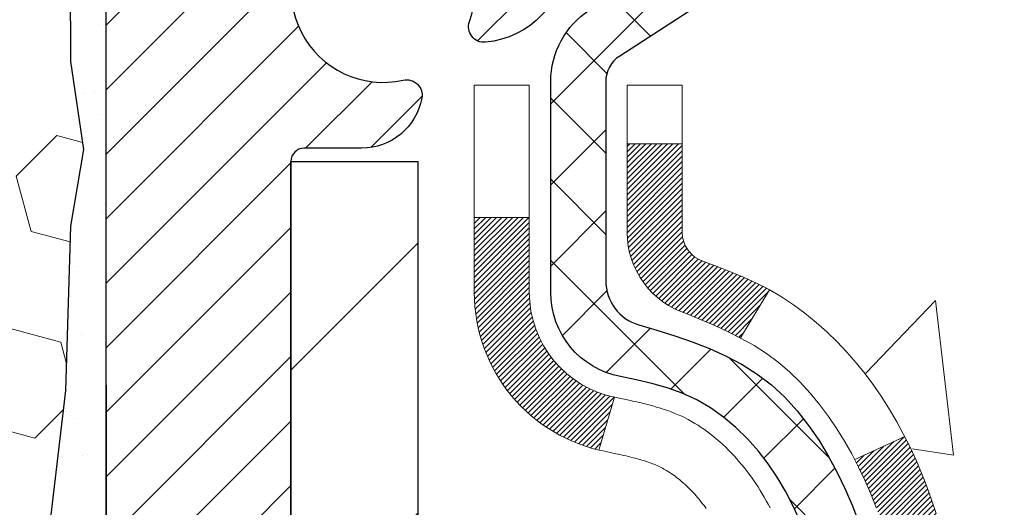
# Model space of a CAD drawing. Extents: x -7 to 3254, y -7 to 1977.
# Drawn here: x 21 to 22, y 18 to 19 of the extents above; entities that cross this region are included whole.
import ezdxf

# ---------------------------------------------------------------- set-up
doc = ezdxf.new("R2010")
doc.units = 0
doc.header["$LTSCALE"] = 5
doc.header["$MEASUREMENT"] = 0
doc.layers.get('DEFPOINTS').update_dxf_attribs({"linetype": 'CONTINUOUS'})
for name, color, linetype, lineweight in [('CONCRETE - H', 130, 'CONTINUOUS', 9), ('DECK COAT - H', 20, 'CONTINUOUS', 20), ('DECK COAT - L', 22, 'CONTINUOUS', 18), ('DIMS', 50, 'CONTINUOUS', 25), ('EPOXY ADHESIVE - H', 50, 'CONTINUOUS', 15), ('EPOXY ADHESIVE - L', 52, 'CONTINUOUS', 25), ('FOAM INSERT - H', 150, 'CONTINUOUS', 9), ('MIG FOOT - H', 251, 'CONTINUOUS', 20), ('MIG FOOT - L', 7, 'CONTINUOUS', 30), ('MIG RETAINER - H', 251, 'CONTINUOUS', 20), ('MIG RETAINER - L', 7, 'CONTINUOUS', 30), ('PVC SIDESHEET - H', 170, 'CONTINUOUS', 20), ('PVC SIDESHEET - L', 150, 'CONTINUOUS', 25), ('TEXT - 4', 241, 'CONTINUOUS', 25)]:
    doc.layers.add(name, color=color, linetype=linetype, lineweight=lineweight)
doc.dimstyles.get("Standard").update_dxf_attribs({"dimtxt": 0.18, "dimasz": 0.18, "dimexe": 0.18, "dimexo": 0.0625, "dimgap": 0.09, "dimtad": 0, "dimtih": 1, "dimtoh": 1, "dimdec": 4, "dimzin": 0, "dimdsep": 46, "dimtxsty": 'Standard', "dimcen": 0.09, "dimadec": 0, "dimazin": 0, "dimtfac": 1, "dimtdec": 4, "dimtofl": 0, "dimtmove": 0, "dimatfit": 3, "dimfxl": 1, "dimtolj": 1, "dimtzin": 0, "dimarcsym": 0})

# ---------------------------------------------------------------- blocks, each defined once
blk = doc.blocks.new('*D25')
at = {"layer": 'DEFPOINTS', "color": 0, "transparency": 16777216}
for p in [(31.24382364802119, 19.22330402699865), (20.74382364802096, 18.49791032621508), (31.24382364802119, 17.94858220266096)]:
    blk.add_point(p, dxfattribs=at)
at = {"layer": 'DIMS', "color": 0, "lineweight": -2, "transparency": 16777216}
for p, q in [((31.24382364802119, 18.92330402699865), (31.24382364802119, 17.64858220266096)), ((20.74382364802096, 18.19791032621508), (20.74382364802096, 17.64858220266096)), ((21.04382364802096, 17.94858220266096), (23.39591851861315, 17.94858220266096)), ((30.94382364802119, 17.94858220266096), (26.49591851861316, 17.94858220266096))]:
    blk.add_line(p, q, dxfattribs=at)
at = {"layer": 'DIMS', "color": 0, "transparency": 16777216}
for points in [[(21.04382364802096, 17.99858220266096), (21.04382364802096, 17.89858220266096), (20.74382364802096, 17.94858220266096)], [(30.94382364802119, 17.99858220266096), (30.94382364802119, 17.89858220266096), (31.24382364802119, 17.94858220266096)]]:
    blk.add_solid(points, dxfattribs=at)
at = {"layer": 'DIMS', "color": 0, "transparency": 16777216, "insert": (24.94591851861315, 17.94858220266096), "char_height": 0.3, "attachment_point": 5}
blk.add_mtext('\\A1;10 1/2 IN\\P [266.7mm]', dxfattribs=at)

msp = doc.modelspace()

# ---------------------------------------------------------------- hatches: boundary and pattern name
at = {"layer": 'CONCRETE - H'}
h = msp.add_hatch(dxfattribs=at)
h.set_pattern_fill('AR-CONC', color=256, scale=0.21)
h.set_pattern_definition([(49.99999999999999, (-0.5, 0), (1.506246383461582, -0.1317794834634497), [0.1575, -1.7325]), (355, (-0.5, 0), (-0.2913778005873, 1.579603480770025), [0.126, -1.386]), (100.45144446, (-0.3744794699, -0.0109816224), (1.214868578126935, 1.447823981034122), [0.1338544031999999, -1.472398435199999]), (46.18420000000002, (-0.5, 0.42), (2.241206794410302, -0.3475904896654607), [0.2362499999999999, -2.598749999999999]), (96.63563549, (-0.3132328355, 0.3910340553), (1.96279008591588, 2.045649061626556), [0.2007817182, -2.208598895999999]), (351.1841639899999, (-0.5, 0.42), (1.962790084615023, 2.045649060566979), [0.189, -2.0790000021]), (21, (-0.29, 0.315), (1.25350480944877, -0.8454996703972115), [0.1575, -1.7325]), (326.0000000000001, (-0.29, 0.315), (0.5109621970353216, 1.522815094598391), [0.126, -1.386]), (71.45144474, (-0.1855412666, 0.2445416946), (1.764466991132939, 0.677315420893343), [0.133854399, -1.4723984352]), (37.50000000000001, (-0.5, 0), (0.0255356961663104, 0.6990770930457542), [0, -1.3692, 0, -1.407, 0, -1.39125]), (7.499999999999999, (-0.5, 0), (0.552446028628512, 0.8282645949529565), [0, -0.8021999999999999, 0, -1.3377, 0, -0.53025]), (327.5, (-0.9682999999999999, 0), (1.121027115962059, -0.04736523064219748), [0, -0.525, 0, -1.638, 0, -2.1735]), (317.5, (-1.1783, 0), (1.224690955619011, 0.2102204628978672), [0, -0.6825, 0, -1.0878, 0, -1.5435])])
edge = h.paths.add_edge_path()
edge.add_spline(control_points=[(38.36774449757235, 19.72330402699865), (38.90949525462186, 15.34048088164365), (30.28270436918972, 16.42413407272061), (22.65686170963227, 15.93047927410671), (24.95008910984463, 11.10752391505435), (27.64078162627473, 9.867199198710184), (27.66410862705875, 8.52350608245008), (27.85504344585667, 8.270477125332464)], knot_values=[0, 0, 0, 0, 12.23394618459701, 14.97262467780923, 19.54804481862797, 22.46767931299691, 23.33770099069491, 23.33770099069491, 23.33770099069491, 23.33770099069491], degree=3, periodic=0)
edge.add_line((27.85504344585701, 8.270477125330416), (27.36204027785908, 8.270477125331098))
edge.add_line((27.36204027785908, 8.270477125331098), (27.36203876187977, 8.467327133844236))
edge.add_line((27.36203876187977, 8.467327133844236), (26.69235809383491, 8.467327133844236))
edge.add_arc((26.69235809413528, 8.506697136126574), 0.03937000228233778, 239.9949062257879, 269.9999995628702, ccw=False)
edge.add_line((26.67267006188212, 8.472603464195998), (26.53690915426199, 8.550985060691659))
edge.add_arc((26.48179418621701, 8.45551613384361), 0.1102360000005335, 60.00181964791866, 89.9999999998412)
edge.add_line((26.48179418621731, 8.565752133844143), (25.57383624518826, 8.565752133844143))
edge.add_arc((25.57383624549319, 8.605122136157854), 0.03937000231371179, 239.9949062406729, 269.9999995562366, ccw=False)
edge.add_line((25.55414821323319, 8.571028464194995), (24.87406102707433, 8.963676466953615))
edge.add_arc((24.81406411830178, 8.859751633838707), 0.1200000000009335, 60.0017042686349, 89.9999999998185)
edge.add_line((24.81406411830216, 8.97975163383964), (24.60262273574239, 8.979751633839982))
edge.add_arc((24.60262273604694, 9.01912163537279), 0.03937000153280756, 224.9937611149385, 269.99999955677947, ccw=False)
edge.add_line((24.57478090981186, 8.9912858718196), (24.45831741763442, 9.107749363997158))
edge.add_arc((24.20861544332655, 8.858047389689064), 0.3531319186176872, 45.00000000002549, 76.09799910886395)
edge.add_arc((23.91933085024465, 7.689277616249427), 1.557170273115041, 76.09799910896281, 103.9020008910719)
edge.add_arc((23.63004625716199, 8.858047389688172), 0.3531319186183664, 103.9020008911331, 132.1169401458297)
edge.add_line((23.3932197614601, 9.119992732995996), (23.2638777587245, 8.991282839868035))
edge.add_arc((23.236038964312, 9.019121634488439), 0.03937000076528635, 269.99558817964873, 314.9999997860564, ccw=False)
edge.add_line((23.2360359327908, 8.979751633839868), (21.52513083030675, 8.979751633839868))
edge.add_arc((21.52513386246119, 9.01912163392242), 0.03937000019931607, 180.0000001201944, 269.9955872580223, ccw=False)
edge.add_line((21.48576386226188, 9.01912163383983), (21.48576386225926, 17.07701375948088))
edge.add_arc((21.52513386225919, 17.07701375948094), 0.03936999999992352, 107.3023772371798, 180.0000000000931, ccw=False)
edge.add_arc((21.38582182149113, 17.52422787331692), 0.4290404058591446, 287.3023772371886, 306.9749010396933)
edge.add_arc((21.30933548168204, 17.5863359654568), 0.5251995961846476, 309.5666441756509, 345.6920565175196)
edge.add_arc((20.23938529528339, 17.87319099227368), 1.632909065609131, 345.2170686115318, 355.1808035833498)
edge.add_arc((20.5085517674608, 17.63926306783488), 1.361411651893374, 4.074979495412739, 18.33505396016239)
edge.add_arc((21.37408114519284, 17.93181797260535), 0.4478254090911774, 17.64025593847721, 71.87109708273117)
edge.add_arc((21.54415891375637, 18.40900153685158), 0.06004988997898561, 193.4822306558843, 239.2153921071851, ccw=False)
edge.add_line((21.48576386225926, 18.39500127802759), (21.48576386225926, 18.58423632688616))
edge.add_line((21.48576386225926, 18.58423632688616), (21.38733886225958, 18.58423632688616))
edge.add_line((21.38733886225958, 18.58423632688616), (21.38733886225958, 18.58878888300623))
edge.add_arc((21.42670886225931, 18.58878888300666), 0.03936999999972457, 122.90315213931521, 180.0000000006308, ccw=False)
edge.add_line((21.40532226562362, 18.62184354053508), (21.72054020607942, 18.82579177200793))
edge.add_arc((21.5395681191532, 19.02694176624737), 0.2705775608378443, 311.9773110940434, 358.5307111492482)
edge.add_line((21.81005671746965, 19.02000385519565), (22.09796939768165, 19.02000385519565))
edge.add_arc((22.09917323922508, 19.09754017113252), 0.07754566089423381, 269.11048781214, 360.8895121878601)
edge.add_line((22.17670955516195, 19.09874401267595), (22.17670349125223, 19.22330402699865))
edge.add_line((22.17670349125223, 19.22330402699865), (32.24382364802119, 19.22330402699865))
edge.add_line((32.24382364802119, 19.22330402699865), (32.24382364802119, 19.72330402699865))
edge.add_line((32.24382364802119, 19.72330402699865), (38.36774449757235, 19.72330402699853))
h.paths.add_polyline_path([(23.72091851861313, 17.47358220266094), (26.22091851861313, 17.47358220266094), (26.22091851861313, 18.42358220266098), (23.72091851861313, 18.42358220266098)], flags=16)
h.paths.add_polyline_path([(23.30956950749807, 12.00455988547124), (29.83671236464093, 12.00455988547124), (29.83671236464093, 13.45455988547124), (23.30956950749807, 13.45455988547124)], flags=24)
h.paths.add_polyline_path([(26.32693616622401, 9.98702131950931), (32.96979330908115, 9.98702131950931), (32.96979330908115, 11.43702131950931), (26.32693616622401, 11.43702131950931)], flags=24)
at = {"layer": 'DECK COAT - H'}
h = msp.add_hatch(dxfattribs=at)
h.set_pattern_fill('ANSI31', color=256, scale=0.03937, style=0)
h.set_pattern_definition([(45, (-163.0423526166962, 97.17362272151897), (-0.003479849246914297, 0.003479849246914297), [])])
h.paths.add_polyline_path([(21.77160238830373, 17.56035068554044), (21.7751203706984, 17.57905806247706), (21.7783326949986, 17.59779621859829), (21.7812759909969, 17.61656146535435), (21.78398688848591, 17.63535011419501), (21.78650201725821, 17.65415847657059), (21.78719245475958, 17.65967508055084), (21.85672469691127, 17.65240859455363), (21.85464039961022, 17.63686300637798), (21.85203635509009, 17.61850442615102), (21.84927003435149, 17.60019702547376), (21.84631596744549, 17.58194883719588), (21.84314868442351, 17.56376789416751), (21.83974271533663, 17.54566222923856), (21.83607259023614, 17.52763987525893), (21.83211283917325, 17.50970886507841), (21.82783799219925, 17.49187723154702), (21.82322257936545, 17.47415300751456), (21.81824113072292, 17.45654422583104), (21.81286817632309, 17.43905891934625), (21.80707824621703, 17.42170512091022), (21.80377870047499, 17.41259154490976), (21.73815180030027, 17.438193574412), (21.74228695121752, 17.44960521100617), (21.74828367657136, 17.4677443509315), (21.75380220708854, 17.4860526172541), (21.75886789286318, 17.50449857323164), (21.76350608398906, 17.523050782122), (21.76774213056041, 17.54167780718294)])
h.paths.add_polyline_path([(21.74228695121752, 18.02241502334593), (21.73578668093313, 18.04035360013185), (21.72875751562407, 18.05806017703614), (21.72117410519633, 18.07550331731679), (21.7130110995559, 18.09265158423156), (21.70799101464996, 18.10228298522392), (21.77236863822571, 18.13200358758692), (21.77925432714216, 18.11820795309072), (21.78695454285065, 18.10149890195314), (21.79414560623508, 18.08459597017188), (21.80084587045604, 18.06752937097937), (21.80707824621703, 18.05031511344188), (21.81286817632309, 18.03296131500585), (21.81824113072292, 18.01547600852106), (21.82322257936545, 17.99786722683754), (21.82783799219925, 17.98014300280508), (21.83211283917325, 17.96231136927369), (21.83607259023614, 17.94438035909317), (21.83974271533663, 17.92635800511354), (21.84314868442351, 17.90825234018459), (21.84503790009768, 17.89740780172653), (21.77625163564147, 17.88636326804814), (21.7751203706984, 17.89296217187504), (21.77160238830373, 17.91166954881155), (21.76774213056041, 17.93034242716905), (21.76350608398906, 17.9489694522301), (21.75886789286318, 17.96752166112046), (21.75380220708854, 17.985967617098), (21.74828367657136, 18.00427588342049)])
h.paths.add_polyline_path([(21.41489483025492, 18.39500222034846), (21.41489483025481, 18.50889331418941), (21.48576083025495, 18.50889331418941), (21.48576083025495, 18.39500387644941, 0.3282883506356928), (21.51342162188479, 18.35741542956268), (21.53069456297811, 18.35088943276784), (21.54787115915252, 18.34417505269946), (21.56485506548898, 18.33708390608408), (21.58154993706859, 18.32942760964804), (21.5978594289723, 18.32101778011778), (21.59804619473204, 18.3209079348471), (21.56075334337407, 18.25885427348746), (21.54496867195149, 18.2667816159844), (21.52762990989089, 18.27474899440855), (21.51004843301911, 18.28234463118517), (21.49234559874122, 18.28975439713778, -0.3282898029372686)])
h.paths.add_polyline_path([(21.51837322287889, 17.43515177285664), (21.51989923779837, 17.43734688184017), (21.5214044864328, 17.43956670143208), (21.52288961956248, 17.44181177075367), (21.52435484192534, 17.44408212489938), (21.5258003582598, 17.44637779896354), (21.5272263733039, 17.44869882804093), (21.52863309179594, 17.45104524722566), (21.53002071847396, 17.45341709161264), (21.53138945807638, 17.45581439629595), (21.53273951534135, 17.45823719637039), (21.53407109500694, 17.46068552693029), (21.53538440181131, 17.46315942306998), (21.53667964049288, 17.46565891988436), (21.53795701578969, 17.46818405246765), (21.53921671974837, 17.47073483945732), (21.54045857587431, 17.47331078834483), (21.54168260620514, 17.47591157534404), (21.5428890094725, 17.47853709166631), (21.54407798440826, 17.48118722852311), (21.54524972974428, 17.48386187712569), (21.54640444421221, 17.48656092868563), (21.54754232654381, 17.48928427441408), (21.54866357547104, 17.4920318055226), (21.54976838972567, 17.49480341322257), (21.55085696803945, 17.49759898872523), (21.55192950914426, 17.50041842324205), (21.55298621177172, 17.50326160798451), (21.55402727465372, 17.50612843416386), (21.55505289652223, 17.50901879299155), (21.55606327610877, 17.51193257567886), (21.55705861214523, 17.51486967343723), (21.55803910336346, 17.51782997747816), (21.55900494849533, 17.52081337901299), (21.55995634627249, 17.52381976925298), (21.56089349542668, 17.5268490394096), (21.5618165946899, 17.5299010806942), (21.56272584279378, 17.53297578431827), (21.56362143847031, 17.53607304149304), (21.5645034424262, 17.53919186233904), (21.56537150535297, 17.54232845399153), (21.56622579374135, 17.54548208010939), (21.56706653432178, 17.54865237755357), (21.56786196600086, 17.55171578983683), (21.63553014048802, 17.53035103465081), (21.63414543093592, 17.52516739795985), (21.63272210475355, 17.52000286843415), (21.63125907299269, 17.5148585073932), (21.62975463774939, 17.50973690441592), (21.62820716929815, 17.5046400907016), (21.62661539939216, 17.49956904673579), (21.62497805978415, 17.49452475300401), (21.6232938822273, 17.48950818999148), (21.62156159847433, 17.48452033818373), (21.61977994027819, 17.47956217806629), (21.61794763939196, 17.47463469012447), (21.61606342756846, 17.46973885484383), (21.61412603656078, 17.46487565270965), (21.61213419812185, 17.46004606420749), (21.61008664400441, 17.45525106982265), (21.60798210596164, 17.4504916500409), (21.60581931574626, 17.44576878534721), (21.60359700511134, 17.44108345622735), (21.60131390580983, 17.43643664316662), (21.5989687495948, 17.43182932665056), (21.59656026821887, 17.42726248716448), (21.59408719343531, 17.42273710519393), (21.59154825699676, 17.41825416122421), (21.5889421906565, 17.41381463574086), (21.58626772616714, 17.40941950922942), (21.58352359528186, 17.40506976217509), (21.58070852975362, 17.40076637506351), (21.57782126133503, 17.39651032838), (21.5748605217795, 17.39230260260999), (21.57182504469239, 17.38814417971864), (21.56871503557505, 17.38403727175498), (21.56553257010063, 17.37998578346523), (21.56227941747926, 17.37599342014298), (21.55895734692109, 17.37206388708168), (21.55556812763638, 17.36820088957458), (21.55211352883504, 17.36440813291526), (21.54859531972733, 17.36068932239684), (21.54501526952339, 17.35704816331312), (21.54137514743337, 17.35348836095724), (21.5376767226673, 17.35001362062278), (21.53392176443543, 17.34662764760319), (21.5301120419478, 17.3433341471916), (21.52624945455449, 17.34013654675957), (21.52233595584454, 17.33703780683206), (21.51837335109025, 17.33404099822766), (21.51436344511063, 17.33114919243266), (21.51030804272494, 17.3283654609331), (21.50620894875209, 17.32569287521514), (21.50207281058641, 17.32313712966285), (21.49790362027267, 17.32070220250725), (21.4936947364111, 17.31838612523401), (21.48943942885063, 17.31618688034095), (21.48513096744006, 17.31410245032575), (21.48339385432945, 17.31331841230119), (21.45501409421132, 17.37824739735808), (21.45779538159303, 17.37958012409442), (21.46134752204654, 17.3814406565119), (21.46490654367022, 17.38346724602522), (21.468513773648, 17.3856875013656), (21.47214855008218, 17.38809328944646), (21.47580661249691, 17.39068632892346), (21.47946615247207, 17.39345513665941), (21.48220851013951, 17.39566348499781), (21.48403522455652, 17.39717935365147), (21.48585840372999, 17.39873742777954), (21.48767709047382, 17.40033712521105), (21.48949032760214, 17.4019778637747), (21.49129715792907, 17.40365906129952), (21.49309662426884, 17.40538013561442), (21.49488776943537, 17.40714050454798), (21.49666889618237, 17.40893881359702), (21.49843782952911, 17.4107728694714), (21.50019361849508, 17.41264150964795), (21.50193533110445, 17.41454358957159), (21.50366203538107, 17.41647796468791), (21.50537279934935, 17.41844349044183), (21.507066691033, 17.42043902227871), (21.50874277845645, 17.4224634156437), (21.51040012964364, 17.42451552598206), (21.51203781261864, 17.42659420873903), (21.51365489540564, 17.42869831935977), (21.51525044602846, 17.43082671328941), (21.51682353251164, 17.43297824597332)])
h.paths.add_polyline_path([(21.57618122207708, 17.8841561065785), (21.57548537023246, 17.88749813510341), (21.57477869134294, 17.89082784996887), (21.57406095867822, 17.89414488803615), (21.57333194550819, 17.89744888616619), (21.57259142510242, 17.90073948122014), (21.57183917073081, 17.90401631005918), (21.57107495566294, 17.90727900954423), (21.57029855316858, 17.91052721653656), (21.56950973651766, 17.91376056789701), (21.56870827897961, 17.91697870048685), (21.56789395382447, 17.92018125116689), (21.56706653432178, 17.92336785679865), (21.56622579374135, 17.92653815424271), (21.56537150535286, 17.92969178036057), (21.5645034424262, 17.93282837201306), (21.56362143847031, 17.93594719285917), (21.56272584279378, 17.93904445003395), (21.5618165946899, 17.94211915365801), (21.56089349542668, 17.9451711949425), (21.55995634627237, 17.94820046509923), (21.55900494849521, 17.95120685533922), (21.55803910336346, 17.95419025687394), (21.55705861214523, 17.95715056091487), (21.55606327610877, 17.96008765867325), (21.55505289652211, 17.96300144136066), (21.55402727465372, 17.96589180018825), (21.55298621177172, 17.96875862636759), (21.55192950914426, 17.97160181111005), (21.55085696803945, 17.97442124562687), (21.54976838972567, 17.97721682112953), (21.54866357547104, 17.9799884288295), (21.54754232654381, 17.98273595993803), (21.5464044442121, 17.98545930566658), (21.54524972974417, 17.98815835722641), (21.54378498189618, 17.99150181903926), (21.60849827441467, 18.02036126763821), (21.6100866440043, 18.01676916452945), (21.61213419812174, 18.01197417014461), (21.61412603656078, 18.00714458164245), (21.61606342756846, 18.00228137950828), (21.61794763939184, 17.99738554422763), (21.61977994027808, 17.99245805628581), (21.62156159847422, 17.98749989616837), (21.62329388222719, 17.98251204436062), (21.62497805978415, 17.97749548134809), (21.62661539939205, 17.97245118761631), (21.62820716929815, 17.9673801436505), (21.62975463774927, 17.9622833299363), (21.63125907299269, 17.9571617269589), (21.63272210475355, 17.95201736591795), (21.63414543093592, 17.94685283639237), (21.63553014048802, 17.94166919970141), (21.63687731680801, 17.93646750218338), (21.63818804329372, 17.93124879017714), (21.63946340334354, 17.92601411002099), (21.64070448035528, 17.92076450805368), (21.64191235772711, 17.9155010306134), (21.64308811885695, 17.9102247240389), (21.64423284714286, 17.90493663466881), (21.64534762598311, 17.89963780884145), (21.64643353877563, 17.89432929289543), (21.64749166891835, 17.8890121331693), (21.64852309980955, 17.88368737600157), (21.64952891484705, 17.87835606773066), (21.65051019742913, 17.87301925469544), (21.65146803075385, 17.86767798238597), (21.65240303970785, 17.86233128653564), (21.6533157917209, 17.85697770988415), (21.65420723014103, 17.85161733063543), (21.6550782983166, 17.84625022699308), (21.65592993959586, 17.84087647716112), (21.65676309732686, 17.83549615934359), (21.65757871485795, 17.83010935174408), (21.65837773553716, 17.82471613256664), (21.65916110271274, 17.81931658001528), (21.65992975973307, 17.8139107722935), (21.66068464994618, 17.80849878760543), (21.66142671670019, 17.80308070415501), (21.6621569033436, 17.79765660014593), (21.66287615322432, 17.79222655378223), (21.66358540969082, 17.78679064326772), (21.66428561609104, 17.78134894680622), (21.66470524193466, 17.77804614253816), (21.59381023133739, 17.77377590403009), (21.59351771962446, 17.77605361008747), (21.59304939125838, 17.77966666543679), (21.59257764609885, 17.78327056011616), (21.59210220393851, 17.78686539798193), (21.59162278456967, 17.79045128289053), (21.59113910778473, 17.79402831869831), (21.59065089337611, 17.79759660926194), (21.59015786113622, 17.80115625843766), (21.58965973085736, 17.80470737008179), (21.58915622233206, 17.80825004805089), (21.58864705535274, 17.81178439620132), (21.58813194971168, 17.81531051838962), (21.58761062520131, 17.81882851847215), (21.58708280161414, 17.82233850030511), (21.58654819874249, 17.82584056774519), (21.58600653637876, 17.82933482464873), (21.58545753431537, 17.83282137487205), (21.58490091234484, 17.83630032227185), (21.58433639025935, 17.83977177070412), (21.58376368785144, 17.84323582402564), (21.58318252491341, 17.84669258609276), (21.58259262123789, 17.85014216076169), (21.58199369661708, 17.85358465188912), (21.58138547084906, 17.8570201633157), (21.58076807307424, 17.86044762811386), (21.58014166209654, 17.86386568436384), (21.57950601118586, 17.86727396892726), (21.57886089361176, 17.87067211866471), (21.57820608264416, 17.87405977043747), (21.57754135155261, 17.8774365611068), (21.57686647360703, 17.88080212753331)])
h.paths.add_polyline_path([(21.21804483025511, 18.31750670831295), (21.21804483025511, 18.41390912373126), (21.28891083025513, 18.41390912373114), (21.28891083025525, 18.31750670831272, 0.3551910535763119), (21.39857045609625, 18.18261466723581), (21.37825317415258, 18.11454919296145, -0.3471262797452057)])
at = {"layer": 'EPOXY ADHESIVE - H'}
h = msp.add_hatch(dxfattribs=at)
h.set_pattern_fill('AR-SAND', color=256, scale=0.06, style=0)
h.set_pattern_definition([(37.50000000000001, (-300.2070066275293, 191.3270312451663), (-0.003779601486576489, 0.1156094261407895), [0, -0.0912, 0, -0.102, 0, -0.0975]), (7.499999999999999, (-300.2070066275293, 191.3270312451663), (0.1061866023160636, 0.1693287639137844), [0, -0.04919999999999999, 0, -0.08220000000000001, 0, -0.0315]), (327.5, (-300.2808066275293, 191.3270312451663), (0.1868485117050897, 0.0003395432122178965), [0, -0.03, 0, -0.108, 0, -0.141]), (317.5, (-300.2808066275293, 191.3270312451663), (0.1803675962743376, 0.05266053389605496), [0, -0.015, 0, -0.07079999999999999, 0, -0.081])])
edge = h.paths.add_edge_path()
edge.add_line((20.69658659627538, 18.92861306528764), (20.69790443336495, 18.61493970227181))
edge.add_line((20.69790443336495, 18.61493970227181), (20.71488153394756, 18.50155656395552))
edge.add_line((20.71488153394756, 18.50155656395552), (20.6981779634495, 18.40261345853739))
edge.add_line((20.6981779634495, 18.40261345853739), (20.69176641826715, 18.19123359234342))
edge.add_line((20.69176641826715, 18.19123359234342), (20.67253542978796, 18.03109807058988))
edge.add_line((20.67253542978796, 18.03109807058988), (20.69176641826715, 17.96704430619681))
edge.add_line((20.69176641826715, 17.96704430619681), (20.6789469749703, 17.74925973002698))
edge.add_line((20.6789469749703, 17.74925973002698), (20.67253542978796, 17.60646727984883))
edge.add_line((20.67253542978796, 17.60646727984883), (20.69176641826715, 17.36306164223012))
edge.add_line((20.69176641826715, 17.36306164223012), (20.6789469749703, 17.15808648601248))
edge.add_line((20.6789469749703, 17.15808648601248), (20.69176641826715, 16.81859909103284))
edge.add_line((20.69176641826715, 16.81859909103284), (20.69176641826715, 16.7436069650407))
edge.add_line((20.69176641826715, 16.7436069650407), (20.8894742091033, 16.65256750724231))
edge.add_line((20.8894742091033, 16.65256750724231), (20.91500753181657, 16.382946253276))
edge.add_line((20.91500753181657, 16.382946253276), (20.91926308560227, 16.19541646479203))
edge.add_line((20.91926308560227, 16.19541646479203), (20.92777419317366, 16.014681031251))
edge.add_line((20.92777419317366, 16.014681031251), (20.95368350859093, 15.82969563083199))
edge.add_line((20.95368350859093, 15.82969563083199), (20.93586658159705, 15.62760087244973))
edge.add_line((20.93586658159705, 15.62760087244962), (20.93586658159705, 15.4265682521702))
edge.add_line((20.93586658159705, 15.4265682521702), (20.93352089984177, 15.28036379951138))
edge.add_line((20.93352089984177, 15.28036379951138), (20.93767818280679, 15.19184381387751))
edge.add_line((20.93767818280679, 15.19184381387774), (20.94358297731645, 15.10029789821394))
edge.add_line((20.94358297731645, 15.10029789821394), (20.94806925389724, 15.01550468606453))
edge.add_line((20.94806925389724, 15.01550468606453), (20.93198274787113, 14.90551834722632))
edge.add_line((20.93198274787113, 14.90551834722621), (20.94228215811307, 14.80457643697409))
edge.add_line((20.94228215811307, 14.8045764369742), (20.94492031500243, 14.72330402699887))
edge.add_line((20.94492031500243, 14.72330402699887), (20.98182480230975, 14.72330402699887))
edge.add_line((20.98182480230975, 14.72330402699887), (20.98182480230975, 14.82398456778944))
edge.add_line((20.98182480230975, 14.82398456778944), (20.98209132249798, 15.0125897221553))
edge.add_line((20.98209132249798, 15.0125897221553), (20.98182631828803, 15.61691922377756))
edge.add_line((20.98182631828803, 15.61691922377778), (20.98182328633214, 16.81413761717747))
edge.add_line((20.98182328633214, 16.81413761717747), (20.74382480231014, 16.81413761717747))
edge.add_line((20.74382480231014, 16.81413761717747), (20.74382480230969, 18.84830402699887))
edge.add_arc((20.94059367833341, 19.01809193465371), 0.2598959871900349, 200.1382916807193, 220.7902489380527, ccw=False)
at = {"layer": 'FOAM INSERT - H'}
h = msp.add_hatch(dxfattribs=at)
h.set_pattern_fill('HEX', color=256, scale=0.590551181102362, angle=45, style=0)
h.set_pattern_definition([(45, (-299.2150388577966, 302.9201012317471), (-0.09040931629367041, 0.09040931629367042), [0.07381889763779526, -0.1476377952755905]), (165, (-299.2150388577966, 302.9201012317471), (-0.03309210650226577, -0.1235014227959361), [0.07381889763779526, -0.1476377952755905]), (105, (-299.1628410146972, 302.9722990748465), (-0.1235014227959362, -0.03309210650226572), [0.07381889763779526, -0.1476377952755905])])
h.paths.add_polyline_path([(20.67894697496985, 17.15808648601731), (20.6917664182667, 17.36306164223495), (20.6725354297875, 17.60646727985366), (20.67894697496985, 17.74925973003181), (20.6917664182667, 17.96704430620164), (20.6725354297875, 18.03109807059471), (20.6917664182667, 18.19123359234825), (20.69817796344904, 18.40261345854222), (20.71488153394711, 18.50155656396035), (20.6979044333645, 18.61493970227664), (20.69658659627493, 18.92861306529241, -0.07061630252713244), (20.68132480230923, 19.00004826311252), (20.68132480230992, 19.22197901064939, -0.3419987130707013), (20.64616855232606, 19.17659248707363, -0.4678085754939716), (20.52923223652073, 19.26050740432797), (20.52541627652658, 19.31253146114804, 0.3250167912359604), (20.449511695441, 19.40233589791549, 0.1517222160400863), (19.93268143465673, 19.37099912316577, 0.2344402589526413), (19.81169074107135, 19.24074043981935, -0.7467470635272278), (19.63191124450128, 19.24074043981935, 0.2344402589526094), (19.51092055091596, 19.37099912316577, 0.1828509964174674), (18.89319730767238, 19.37099912316589, 0.2344402589531329), (18.77220661408688, 19.24074043981918, -0.7467470635284529), (18.59242711751739, 19.24074043981918, 0.2344402589531577), (18.47143642393183, 19.37099912316594, 0.182850996417448), (17.85371318068843, 19.37099912316577, 0.2344402589528809), (17.73272248710299, 19.24074043981912, -0.7467470635280478), (17.55294299053361, 19.24074043981912, 0.2344402589528974), (17.43195229694817, 19.37099912316577, 0.1524110818451955), (16.91283985861168, 19.40177272635205, 0.3242725334214699), (16.8371967523376, 19.31203281356491), (16.83341736809899, 19.26050740431904, -0.4678085753422864), (16.71648105232487, 19.17659248704385, -0.3419987132087572), (16.68132480231037, 19.22197901063603), (16.68132480231014, 19.00004826311257, -0.162005855670966), (16.61882480231014, 18.84830402700371), (16.61882480231014, 18.16080402700388, 0.4142135623730951), (16.43132480231014, 17.97330402700388), (16.43132480231014, 17.66080402700388, 0.4142135623730951), (16.61882480231014, 17.47330402700388), (16.61882480231014, 16.97330402700388, 0.4142135623730951), (16.43132480231014, 16.78580402700388), (16.43132480231014, 16.47330402700388, 0.4142135623730951), (16.61882480231014, 16.28580402700388), (16.61882480231014, 14.72330402700388), (20.94492031500192, 14.72330402700376), (20.94228215811256, 14.80457643697903), (20.93198274787062, 14.90551834723115), (20.94806925389673, 15.01550468606936), (20.94358297731594, 15.10029789821877), (20.93767818280628, 15.19184381388257), (20.93352089984126, 15.28036379951632), (20.93586658159654, 15.42656825217514), (20.93586658159654, 15.62760087245456), (20.95368350859042, 15.82969563083682), (20.92777419317315, 16.01468103125583), (20.91926308560176, 16.19541646479686), (20.91500753181606, 16.38294625328083), (20.88947420910279, 16.65256750724714), (20.6917664182667, 16.74360696504553), (20.6917664182667, 16.81859909103767)])
at = {"layer": 'MIG FOOT - H'}
h = msp.add_hatch(dxfattribs=at)
h.set_pattern_fill('ANSI31', color=256, scale=1.9685, style=0)
h.set_pattern_definition([(45, (-928.426024064448, -447.8393626984921), (-0.1739924623457148, 0.1739924623457148), [])])
h.paths.add_polyline_path([(21.14582631828745, 18.48613922374383), (20.98182631828746, 18.48613922374383), (20.98182631828792, 17.92363922374383), (21.1458263182879, 17.92363922374383)])
edge = h.paths.add_edge_path()
edge.add_line((21.14582631828699, 17.54863922374383), (20.98182631828814, 17.54863922374383))
edge.add_line((20.98182631828814, 17.54863922374383), (20.9818263182878, 8.874809223743995))
edge.add_arc((21.33615631828792, 8.874809223744109), 0.3543300000001182, 180.0000000000092, 269.9999999999816)
edge.add_line((21.33615631828781, 8.520479223744104), (23.70057628728767, 8.520479223744104))
edge.add_line((23.70057628728767, 8.520479223744104), (23.70057628728745, 8.684479223744091))
edge.add_line((23.70057628728745, 8.684479223744091), (21.33615631828781, 8.684479223744091))
edge.add_arc((21.33615631828769, 8.874809223743995), 0.1903299999999604, 179.9999999999829, 270.0000000000342, ccw=False)
edge.add_line((21.14582631828779, 8.874809223743995), (21.14582631828699, 17.54863922374372))
h.paths.add_polyline_path([(24.66932631828769, 8.684479223744091), (24.13807934928758, 8.684479223743864), (24.13807934928747, 8.520479223743877), (24.66932631828769, 8.520479223744104)])
at = {"layer": 'MIG RETAINER - H'}
h = msp.add_hatch(dxfattribs=at)
h.set_pattern_fill('ANSI31', color=256, scale=0.47, style=0)
h.set_pattern_definition([(45, (-928.426024064448, -418.5382190049363), (-0.04154252339470966, 0.04154252339470967), [])])
h.paths.add_polyline_path([(20.74382631828934, 16.81413922374392), (20.7438263182874, 17.51525613087821), (20.81812265257003, 17.57984094893888), (20.98182631828826, 17.57984094893888), (20.98182631828837, 16.81413922374392)])
edge = h.paths.add_edge_path()
edge.add_arc((21.52382631828624, 19.26313922374626), 0.07800000000003138, 270.000000000501, 360.0000000000418)
edge.add_line((21.60182631828633, 19.26313922374626), (21.60182631828599, 19.52613922374334))
edge.add_arc((21.6218263182862, 19.52613922374357), 0.02000000000020918, 90.00000000195422, 180.0000000006514, ccw=False)
edge.add_line((21.62182631828551, 19.54613922374367), (21.70882631828539, 19.54613922374548))
edge.add_arc((21.70882631828607, 19.51613922374551), 0.03000000000002956, 2.1719870346714742e-10, 90.0000000013028, ccw=False)
edge.add_line((21.73882631828604, 19.51613922374574), (21.73882631828673, 18.98113922373861))
edge.add_arc((21.5818263182868, 18.98113922373838), 0.1569999999999254, -90.00000000033191, 6.230038707144558e-11, ccw=False)
edge.add_line((21.58182631828589, 18.82413922373846), (21.41556600332859, 18.82413922373937))
edge.add_arc((21.41556600333928, 18.7453995387078), 0.07873968503150763, 90.00000000777618, 177.4144840053407)
edge.add_arc((21.2220235442731, 18.75413922374329), 0.114999999999426, 275.2124696741832, 357.41448399788595, ccw=False)
edge.add_arc((21.23065422959831, 18.65953208198991), 0.02000000000000517, 160.3257550186187, 275.2124696744299, ccw=False)
edge.add_arc((21.10060726316698, 18.70602969617821), 0.1181095275611714, 340.3257550185371, 642.6342225154141)
edge.add_arc((21.13081542332731, 18.57126431240701), 0.02000000000040289, -10.621520467928804, 102.63422251394002, ccw=False)
edge.add_arc((21.07282631828724, 18.58213922374497), 0.07899999999997757, 270.0000000008245, 349.3784795304081, ccw=False)
edge.add_line((21.07282631828838, 18.50313922374491), (20.99882631828717, 18.50313922374377))
edge.add_arc((20.9988263182874, 18.48613922374383), 0.01699999999999591, 90.00000000076633, 180)
edge.add_line((20.98182631828735, 18.48613922374383), (20.98182631828792, 17.89243749854856))
edge.add_line((20.98182631828792, 17.89243749854856), (20.81812265257003, 17.89243749854856))
edge.add_line((20.81812265257003, 17.89243749854856), (20.7438263182874, 17.95702231660934))
edge.add_line((20.7438263182874, 17.95702231660945), (20.74382631828604, 19.51613922374301))
edge.add_arc((20.7738263182859, 19.51613922374301), 0.02999999999985903, 90.00000000043423, 180.0000000002171, ccw=False)
edge.add_line((20.77382631828567, 19.54613922374298), (20.83882631828584, 19.54613922374367))
edge.add_arc((20.83882631828607, 19.52613922374357), 0.01999999999998181, 0, 90.00000000065143, ccw=False)
edge.add_line((20.85882631828605, 19.52613922374357), (20.85882631828639, 19.26313922374217))
edge.add_arc((20.93682631828636, 19.26313922374217), 0.07799999999997453, 180.0000000000835, 270.0000000004176)
edge.add_line((20.93682631828693, 19.1851392237422), (20.94082631828695, 19.1851392237422))
edge.add_arc((20.9408263182865, 19.26313922374217), 0.07799999999986085, 270.000000000334, 360.0000000001671)
edge.add_line((21.01882631828636, 19.2631392237424), (21.01882631828602, 19.526139223743))
edge.add_arc((21.038826318286, 19.526139223743), 0.01999999999998181, 90.00000000032571, 180, ccw=False)
edge.add_line((21.03882631828589, 19.54613922374298), (21.18027296634222, 19.54613922374389))
edge.add_line((21.18027296634222, 19.54613922374389), (21.18027296634222, 19.2152440175266))
edge.add_line((21.18027296634222, 19.21524401752671), (21.19955852873994, 19.1959134106248))
edge.add_line((21.19955852873994, 19.1959134106248), (21.19955852873994, 19.11877116103958))
edge.add_line((21.19955852873994, 19.11877116103958), (21.25741521592857, 19.08020003624662))
edge.add_line((21.25741521592857, 19.08020003624662), (21.31527190311721, 19.11877116103958))
edge.add_line((21.31527190311721, 19.11877116103958), (21.31527190311721, 19.1959134106248))
edge.add_line((21.31527190311721, 19.1959134106248), (21.33455746551402, 19.21519897302082))
edge.add_line((21.33455746551402, 19.21519897302093), (21.33455746551402, 19.54613922374401))
edge.add_line((21.33455746551402, 19.54613922374389), (21.42182631828604, 19.54613922374412))
edge.add_arc((21.42182631828604, 19.52613922374414), 0.01999999999998181, 0, 90, ccw=False)
edge.add_line((21.44182631828602, 19.52613922374414), (21.44182631828636, 19.26313922374604))
edge.add_arc((21.51982631828645, 19.26313922374626), 0.07800000000008822, 180.000000000167, 270.000000000334)
edge.add_line((21.5198263182869, 19.18513922374618), (21.52382631828692, 19.18513922374618))
at = {"layer": 'PVC SIDESHEET - H'}
h = msp.add_hatch(dxfattribs=at)
h.set_pattern_fill('ANSI37', color=256, scale=0.59055, style=0)
h.set_pattern_definition([(45, (-163.0423526166962, 97.17362272151897), (-0.05219773870371446, 0.05219773870371446), []), (135, (-163.0423526166962, 97.17362272151897), (-0.05219773870371446, -0.05219773870371446), [])])
h.paths.add_polyline_path([(21.31646983025536, 18.51491968511093), (21.31646983025524, 18.58879148142816, -0.2544175294253038), (21.36682335967481, 18.68134452250862), (21.58769322193058, 18.82424888171985, 0.4033078353723514), (21.738826318245, 18.98113922381012), (21.73882631824489, 19.00598918980515, 0.02353096692885778), (21.73969733025393, 19.02448672385842), (21.73969733025234, 19.5225172238581, 0.4142135623729873), (21.71607533025229, 19.54613922385803), (21.33615483048874, 19.54613922385701), (21.33615483048862, 19.60519433940314), (21.36076093604623, 19.62487922384932), (21.69916776312874, 19.62487922385023, -0.4142135623730915), (21.80940376312907, 19.51464322385047), (21.80940376313043, 19.02448672385842, -0.213440768600962), (21.7205371740751, 18.82579437042997), (21.40531923361942, 18.6218461389569, 0.2544175294251872), (21.38733583025515, 18.58879148142816), (21.38733583025538, 18.51491968511093), (21.38733583025527, 18.33246158415258, 0.3306422189433676), (21.42930653288175, 18.27593177070591), (21.45306680478046, 18.26886015906481), (21.47612440475206, 18.26159999471722), (21.4988001849411, 18.25378018495914), (21.52093785260655, 18.24517164654478), (21.54238111500723, 18.23554529622797), (21.56297367940209, 18.22467205076256), (21.58255925305008, 18.21232282690264), (21.60098157460794, 18.1982686293604), (21.61812665640792, 18.18239888917466), (21.63400631582095, 18.16495547015447), (21.64865566719578, 18.14624550073151), (21.66210982488127, 18.12657610933817), (21.67440422244277, 18.10625234915412), (21.68558990288335, 18.08547779519458), (21.69574026036202, 18.06431071587141), (21.70492971921573, 18.04279618405005), (21.71322762693814, 18.02096460966001), (21.72070107042197, 17.9988398735629), (21.72741712621115, 17.97644582673169), (21.73344287085007, 17.95380632013936), (21.73884538088242, 17.93094520475844), (21.74369173285237, 17.90788633156191), (21.74804900330395, 17.88465355152263), (21.7519842687812, 17.86127071561336), (21.75556460582817, 17.83776167480684), (21.7588570909889, 17.81415028007606), (21.76192880080731, 17.79046038239366), (21.76484681182757, 17.76671583273261), (21.76767820059371, 17.74294048206556, -0.05933499155532457), (21.76766555288401, 17.72897354866788), (21.76484681182757, 17.70530440161949), (21.76192880080731, 17.68155985195833), (21.7588570909889, 17.65786995427604), (21.75556460582817, 17.63425855954515), (21.7519842687812, 17.61074951873863), (21.74804900330395, 17.58736668282936), (21.74369173285237, 17.56413390279008), (21.73884538088242, 17.54107502959366), (21.73344287085007, 17.51821391421274), (21.72741712621115, 17.4955744076203), (21.72070107042197, 17.4731803607892), (21.71322762693814, 17.45105562469209), (21.70492971921573, 17.42922405030183), (21.69574026036202, 17.40770951848057), (21.68558990288335, 17.38654243915741), (21.67440422244277, 17.36576788519798), (21.66210982488127, 17.34544412501393), (21.64865566719578, 17.32577473362059), (21.63400631582095, 17.30706476419763), (21.61812665640792, 17.28962134517732), (21.60098157460794, 17.2737516049917), (21.58255925305008, 17.25969740744947), (21.56297367940209, 17.24734818358954), (21.54238111500723, 17.23647493812402), (21.52093785260655, 17.22684858780721), (21.4988001849411, 17.21824004939285), (21.47612440475206, 17.21042023963489), (21.45306680478046, 17.20316007528729), (21.42978367776726, 17.1962304731039, 0.3329817396557117), (21.38733583025493, 17.13955865020009), (21.31646983026502, 17.13955865020009), (21.31646983025524, 17.15451352603915, -0.3608117966093517), (21.40635244427125, 17.26285426341437), (21.42667026095256, 17.26720025647646), (21.44681364354693, 17.2719627192981), (21.46660815796685, 17.27755812163886), (21.48587937012536, 17.28440293325841), (21.50445434221496, 17.29290586000954), (21.5222106404629, 17.30321355207113), (21.53908731924713, 17.31515360948899), (21.5550271527531, 17.32853433095065), (21.56997291516569, 17.34316401514295), (21.58386738067003, 17.35885096075319), (21.59665332345122, 17.37540346646844), (21.60828465444507, 17.39264030222827), (21.61880059604761, 17.41046045147866), (21.62827981541335, 17.42879998532575), (21.6368011931591, 17.44759517558188), (21.64444360990234, 17.46678229406004), (21.65128594625997, 17.48629761257243), (21.65740708284915, 17.50607740293205), (21.66288590028699, 17.52605793695133), (21.66780127919066, 17.54617548644293), (21.67223150436422, 17.56636755455767), (21.67624116761959, 17.58659994308388), (21.67988117372482, 17.60686674015685), (21.68320183282418, 17.62716326279153), (21.68625345506194, 17.64748482800266), (21.68908635058216, 17.66782675280498), (21.69175082952933, 17.68818435421346), (21.69429720204761, 17.70855294924283), (21.69676382912343, 17.72882962796618, 0.06060086340155051), (21.69677577828128, 17.74309237944416), (21.69429720204761, 17.76346728510927), (21.69175082952933, 17.78383588013864), (21.68908635058216, 17.80419348154712), (21.68625345506194, 17.82453540634944), (21.68320183282418, 17.84485697156057), (21.67988117372482, 17.86515349419514), (21.67624116761959, 17.88542029126822), (21.67223150436422, 17.90565267979443), (21.66780127919066, 17.92584474790905), (21.66288590028699, 17.94596229740077), (21.65740708284915, 17.96594283142005), (21.65128594625997, 17.98572262177956), (21.64444360990234, 18.00523794029206), (21.6368011931591, 18.02442505877011), (21.62827981541335, 18.04322024902635), (21.61880059604761, 18.06155978287333), (21.60828465444507, 18.07937993212383), (21.59665332345122, 18.09661676788366), (21.58386738067003, 18.11316927359891), (21.56997291516569, 18.12885621920915), (21.5550271527531, 18.14348590340146), (21.53908731924713, 18.156866624863), (21.5222106404629, 18.16880668228097), (21.50445434221496, 18.17911437434256), (21.48587937012536, 18.1876173010937), (21.46660815796685, 18.19446211271313), (21.44681364354693, 18.200057515054), (21.42667026095256, 18.20481997787564), (21.40635244427125, 18.20916597093762, -0.3608117966100778), (21.31646983025524, 18.31750670831295)])

# ---------------------------------------------------------------- linework, layer by layer
at = {"layer": 'DECK COAT - L'}
for p, q in [((21.41489483025492, 18.50889331418941), (21.48576083025495, 18.50889331418941)), ((21.21804483025511, 18.41390912373126), (21.28891083025513, 18.41390912373114)), ((21.59804935949745, 18.32091320087736), (21.5607668837319, 18.25887680404614)), ((21.39857045609637, 18.18261466723581), (21.37825317415258, 18.11454919296145)), ((21.77240525238852, 18.1320204908977), (21.7080696316479, 18.10231927958213))]:
    msp.add_line(p, q, dxfattribs=at)
for points in [[(21.51682353251152, 18.03904198837878), (21.51525044602846, 18.0411935210627), (21.51365489540552, 18.04332191499233), (21.51203781261853, 18.04542602561307), (21.51040012964353, 18.04750470837004), (21.50874277845634, 18.0495568187084), (21.507066691033, 18.05158121207339), (21.50537279934923, 18.05357674391027), (21.50366203538107, 18.05554226966419), (21.50193533110433, 18.05747664478051), (21.50019361849508, 18.05937872470415), (21.49843782952911, 18.0612473648807), (21.49666889618226, 18.06308142075508), (21.49488776943537, 18.06487972980412), (21.49309662426884, 18.06664009873779), (21.49129715792907, 18.06836117305258), (21.48949032760214, 18.0700423705774), (21.48767709047382, 18.07168310914105), (21.48585840372999, 18.07328280657256), (21.48403522455652, 18.07484088070063), (21.48220851013951, 18.07635674935429), (21.48037921766473, 18.07782983036222), (21.47854830431805, 18.07925954155345), (21.47671675367366, 18.08064529266639), (21.47488617449193, 18.0819863634276), (21.47305809373592, 18.08328220943301), (21.47123385462038, 18.08453236410523), (21.46941480036054, 18.08573636086712), (21.46760256054978, 18.08689358598448), (21.46580156867111, 18.08800209912644), (21.46401135727575, 18.08906272823614), (21.46222987105801, 18.09007714783476), (21.46045505471244, 18.09104703244336), (21.45868603702019, 18.09197360469099), (21.4569265986425, 18.09285641037602), (21.45515900429137, 18.09370339953156), (21.45336098737636, 18.09452427164373), (21.45151028130687, 18.09532872619863), (21.44958471949025, 18.09612627688441), (21.44757070552345, 18.09692159290566), (21.44546784699941, 18.09771421603418), (21.44327679578993, 18.09850344698847), (21.44099820376692, 18.09928858648695), (21.43863272280197, 18.10006893524812), (21.43618138055029, 18.10084367537351), (21.43364723083556, 18.10161179487724), (21.4310311898999, 18.10237368005252), (21.42833371426065, 18.10312991808857), (21.42555526043537, 18.10388109617392), (21.4226962849412, 18.10462780149757), (21.41975724429568, 18.10537062124828), (21.41673859501606, 18.10611014261505), (21.41364079361989, 18.10684695278653), (21.41046376973742, 18.10758206901355), (21.4072072861814, 18.10831782717148), (21.40387320389135, 18.10905603927719), (21.4004634847584, 18.10979846672987), (21.39698009067359, 18.11054687092835), (21.39342498352806, 18.11130301327191), (21.38980012521296, 18.11206865515962), (21.38817977821355, 18.11243316970999, -0.3608117966091343), (21.21804483025511, 18.31750670831283), (21.21804483025511, 18.41390912373126), (21.21804483025511, 18.58423892530809), (21.28891083025513, 18.5842389253082), (21.28891083025513, 18.41390912373126), (21.28891083025525, 18.31750670831283, 0.3608117966091343), (21.40126409777491, 18.18208078659401), (21.40614600236989, 18.18104657274714), (21.41156293903242, 18.1798975845754), (21.41693118276868, 18.17874169593139), (21.42224725275088, 18.17757131194864), (21.42750766815135, 18.17637883776135), (21.4327085149942, 18.17515647955847), (21.43784553920585, 18.17389688221303), (21.44291599214017, 18.17259397768791), (21.44791720109794, 18.17124174857187), (21.45284649338026, 18.16983417745357), (21.45770119628793, 18.16836524692232), (21.46247863712182, 18.16682893956656), (21.46717614318305, 18.16521923797515), (21.47179104177229, 18.16353012473709), (21.47632066019077, 18.16175558244115), (21.48076262202807, 18.159889416666), (21.48513096743994, 18.15791778402635), (21.48943942885063, 18.15583335401115), (21.4936947364111, 18.15363410911809), (21.49790362027255, 18.15131803184485), (21.50207281058641, 18.14888310468925), (21.50620894875209, 18.14632735913685), (21.51030804272483, 18.143654773419), (21.51436344511063, 18.14087104191944), (21.51837335109025, 18.13797923612444), (21.52233595584454, 18.13498242752004), (21.52624945455449, 18.13188368759253), (21.53011204194769, 18.1286860871605), (21.53392176443532, 18.12539258674903), (21.53767672266719, 18.12200661372933), (21.54137514743326, 18.11853187339486), (21.54501526952339, 18.11497207103909), (21.54859531972733, 18.11133091195526), (21.55211352883504, 18.10761210143696), (21.55556812763626, 18.10381934477752), (21.55895734692109, 18.09995634727053), (21.56227941747926, 18.09602681420913), (21.56553257010052, 18.09203445088687), (21.56871503557494, 18.08798296259724), (21.57182504469228, 18.08387605463346), (21.57486052177939, 18.07971763174211), (21.57782126133503, 18.0755099059721), (21.58070852975351, 18.07125385928859), (21.58352359528186, 18.06695047217701), (21.58626772616714, 18.06260072512268), (21.58894219065638, 18.05820559861124), (21.59154825699676, 18.05376607312789), (21.5940871934352, 18.04928312915828), (21.59656026821887, 18.04475774718762), (21.59896874959469, 18.04019090770154)], [(21.73578668093313, 18.04035360013185), (21.72875751562407, 18.05806017703614), (21.72117410519633, 18.07550331731679), (21.7130110995559, 18.09265158423156), (21.7042431486089, 18.10947354103811), (21.69484489554367, 18.12593781926157), (21.68479041606014, 18.14201881751794), (21.67405279584131, 18.15770099545327), (21.6626058356365, 18.17296413059509), (21.65043359074838, 18.18771632717468), (21.63752712522324, 18.20181670242604), (21.62387763891212, 18.21512342439038), (21.60947633166558, 18.22749466110938), (21.59431509521011, 18.23879032258705), (21.57843262201669, 18.24898815089747), (21.56194336179516, 18.25825662508871), (21.54496867195149, 18.2667816159844), (21.52762990989089, 18.27474899440855), (21.51004843301911, 18.28234463118517), (21.49234559874122, 18.28975439713778, -0.3282898029372552), (21.41489483025492, 18.39500222034846), (21.41489483025481, 18.58423892530809), (21.48576083025495, 18.58423892530809), (21.48576083025495, 18.39500387644941, 0.3282883506354047), (21.51342162188479, 18.35741542956268), (21.53069456297811, 18.35088943276784), (21.54787115915252, 18.34417505269946), (21.56485506548898, 18.33708390608408), (21.58154993706859, 18.32942760964804), (21.5978594289723, 18.32101778011778), (21.61369834329702, 18.31170220839678), (21.62903887260705, 18.30151492831712), (21.64387162677286, 18.2905497413569), (21.65818722419414, 18.27890047667185), (21.67197627978891, 18.26666091219087), (21.68522755897249, 18.25389761059373), (21.6979249405253, 18.24060522770807), (21.71005506811883, 18.22677715162396), (21.7216178587085, 18.21244578243906), (21.73261631979, 18.19765260377378), (21.74305345885949, 18.18243909924897), (21.75293228341258, 18.1668467524855), (21.76225580094518, 18.15091704710412), (21.77102708258661, 18.13469142485027), (21.77925432714216, 18.11820795309072), (21.78695454285065, 18.10149890195314), (21.79414560623508, 18.08459597017188), (21.80084587045604, 18.06752937097937), (21.80707824621703, 18.05031511344188), (21.81286817632309, 18.03296131500585)]]:
    msp.add_lwpolyline(points, format="xyb", dxfattribs=at)
at = {"layer": 'EPOXY ADHESIVE - L'}
msp.add_lwpolyline([(20.69658659627538, 18.92861306528764), (20.69790443336495, 18.61493970227181), (20.71488153394756, 18.50155656395552), (20.6981779634495, 18.40261345853739), (20.69176641826715, 18.19123359234342), (20.67253542978796, 18.03109807058988), (20.69176641826715, 17.96704430619681), (20.6789469749703, 17.74925973002698), (20.67253542978796, 17.60646727984883), (20.69176641826715, 17.36306164223012), (20.6789469749703, 17.15808648601248), (20.69176641826715, 16.81859909103284), (20.69176641826715, 16.7436069650407), (20.8894742091033, 16.65256750724231)], dxfattribs=at)
msp.add_lwpolyline([(20.98182631828803, 15.61691922377778), (20.98182328633214, 16.81413761717747), (20.74382480231014, 16.81413761717747), (20.74382480230969, 18.84830402699865, -0.09035585911808025)], format="xyb", dxfattribs=at)
at = {"layer": 'MIG FOOT - L'}
for p, q in [((20.98182631828792, 17.92363922374383), (20.98182631828746, 18.48613922374395)), ((20.98182631828746, 18.48613922374383), (21.14582631828745, 18.48613922374383)), ((21.14582631828699, 17.92363922374383), (21.14582631828745, 18.48613922374395))]:
    msp.add_line(p, q, dxfattribs=at)
at = {"layer": 'MIG RETAINER - L'}
msp.add_line((20.74382631828797, 18.0456738151756), (20.74382631828797, 18.0456738151756), dxfattribs=at)
msp.add_lwpolyline([(21.33690647488635, 18.74895152159499, -0.3748896829303737), (21.23247121598268, 18.63961478898918, -0.5479758845004098), (21.21182179005149, 18.66626552247155, 3.888295204768812), (21.12644090106352, 18.5907800382449, -0.5387583055402678), (21.1504727470703, 18.56757790178457, -0.3609021040651776), (21.07282631828838, 18.50313922374491), (20.99882631828717, 18.50313922374377, 0.414213562369066), (20.98182631828735, 18.48613922374383), (20.98182631828792, 17.89243749854856), (20.81812265257003, 17.89243749854856), (20.7438263182874, 17.95702231660945), (20.74382631828604, 19.5161392237429, -0.4142135623706347)], format="xyb", dxfattribs=at)
at = {"layer": 'PVC SIDESHEET - L'}
for points in [[(21.7205371740751, 18.82579437042997), (21.40531923361942, 18.6218461389569, 0.2544175294253872), (21.38733583025515, 18.58879148142816), (21.38733583025538, 18.51491968511093), (21.38733583025527, 18.33246158415201, 0.3329817396499346), (21.42978367776726, 18.27578976124821), (21.45306680478046, 18.26886015906481), (21.47612440475206, 18.26159999471722), (21.4988001849411, 18.25378018495914), (21.52093785260655, 18.24517164654478), (21.54238111500723, 18.23554529622797), (21.56297367940209, 18.22467205076256), (21.58255925305008, 18.21232282690264), (21.60098157460794, 18.1982686293604), (21.61812665640792, 18.18239888917466), (21.63400631582095, 18.16495547015447), (21.64865566719578, 18.14624550073151), (21.66210982488127, 18.12657610933817), (21.67440422244277, 18.10625234915412), (21.68558990288335, 18.08547779519458), (21.69574026036202, 18.06431071587141), (21.70492971921573, 18.04279618405005), (21.71322762693814, 18.02096460966001)], [(21.6368011931591, 18.02442505877011), (21.62827981541335, 18.04322024902635), (21.61880059604761, 18.06155978287333), (21.60828465444507, 18.07937993212383), (21.59665332345122, 18.09661676788366), (21.58386738067003, 18.11316927359891), (21.56997291516569, 18.12885621920915), (21.5550271527531, 18.14348590340146), (21.53908731924713, 18.156866624863), (21.5222106404629, 18.16880668228097), (21.50445434221496, 18.17911437434256), (21.48587937012536, 18.1876173010937), (21.46660815796685, 18.19446211271313), (21.44681364354693, 18.200057515054), (21.42667026095256, 18.20481997787564), (21.40635244427125, 18.20916597093762, -0.3608117966098974), (21.31646983025524, 18.31750670831283), (21.31646983025536, 18.51491968511093), (21.31646983025524, 18.58879148142793, -0.2544175294253872), (21.36682335967458, 18.6813445225084)]]:
    msp.add_lwpolyline(points, format="xyb", dxfattribs=at)

# ---------------------------------------------------------------- dimensions: what is measured, and where the dimension line sits
at = {"layer": 'DIMS'}
dim = msp.add_linear_dim(base=(31.24382364802119, 17.94858220266096), p1=(20.74382364802096, 18.49791032621508), p2=(31.24382364802119, 19.22330402699865), text='<>\\P[]', dimstyle='Standard', override={"dimtxt": 0.3, "dimasz": 0.3, "dimexe": 0.3, "dimexo": 0.3, "dimgap": 0.3, "dimlunit": 5, "dimpost": ' IN', "dimfrac": 2}, dxfattribs=at)
dim.commit()
dim.dimension.update_dxf_attribs({"geometry": '*D25', "text_midpoint": (24.94591851861315, 17.94858220266096), "dimtype": 160})

# ---------------------------------------------------------------- leaders
at = {"layer": 'TEXT - 4'}
msp.add_leader([(16.48586137107375, 18.20787686958536), (21.69161963525107, 28.9282422432474), (21.87818880826558, 28.9282422432474)], dimstyle='Standard', override={"dimasz": 0.3}, dxfattribs=at)

doc.saveas('drawing.dxf')
